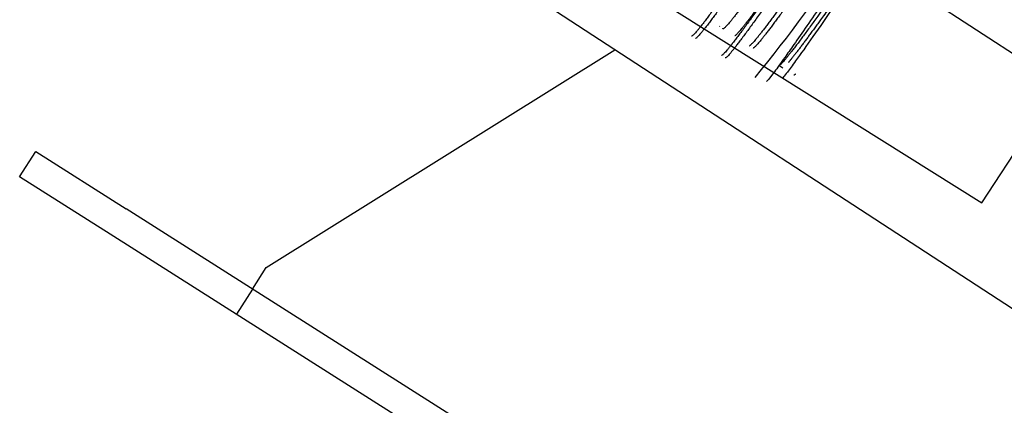
# Model space of a CAD drawing. Units: inches. Extents: x 22 to 272, y -413 to -13.
# Drawn here: x 206 to 207, y -29 to -29 of the extents above; entities that cross this region are included whole.
import ezdxf
from ezdxf.lldxf.tags import DXFTag

# ---------------------------------------------------------------- set-up
doc = ezdxf.new("R2010")
doc.units = ezdxf.units.IN
doc.header["$MEASUREMENT"] = 0
doc.layers.add('Outline', color=7, linetype='Continuous')
tags = doc.linetypes.add('HIDDEN2', pattern=[0.1875, 0.125, -0.0625]).pattern_tags.tags
tags[6:7] = [DXFTag(74, 4), DXFTag(75, 0), DXFTag(340, '0'), DXFTag(46, 0.0), DXFTag(50, 0.0), DXFTag(44, 0.0), DXFTag(45, 0.0)]
tags[4:5] = [DXFTag(74, 4), DXFTag(75, 0), DXFTag(340, '0'), DXFTag(46, 0.0), DXFTag(50, 0.0), DXFTag(44, 0.0), DXFTag(45, 0.0)]

msp = doc.modelspace()

# ---------------------------------------------------------------- linework, layer by layer
at = {"layer": 'Outline', "color": 7, "linetype": 'HIDDEN2'}
for p, q in [((205.6723, -28.1607), (206.7313, -28.825)), ((206.7313, -28.825), (206.9123, -28.5474)), ((206.4286, -28.6214), (206.4288, -28.6215)), ((206.4635, -28.6442), (206.4637, -28.6443)), ((206.4942, -28.6642), (206.4986, -28.667)), ((205.8793, -28.9257), (205.8605, -28.9552))]:
    msp.add_line(p, q, dxfattribs=at)
at = {"layer": 'Outline', "color": 7, "linetype": 'Continuous'}
for p, q in [((213.6367, -33.4272), (205.682, -28.2416)), ((213.4731, -33.0221), (206.1398, -28.2416)), ((205.8953, -28.9004), (206.3023, -28.646)), ((205.6072, -28.7944), (205.626, -28.7648)), ((205.626, -28.7648), (205.7315, -28.8319)), ((205.7128, -28.8614), (205.6072, -28.7944)), ((213.7939, -33.9519), (205.7315, -28.8319)), ((213.7751, -33.9815), (205.7128, -28.8614)), ((205.8793, -28.9257), (205.8953, -28.9004))]:
    msp.add_line(p, q, dxfattribs=at)
at = {"layer": 'Outline', "color": 7, "linetype": 'HIDDEN2'}
msp.add_arc((205.1544, -27.5988), 1.699, 320.5521, 326.8882, dxfattribs=at)
for points, weights, knots in [([(206.6144, -28.3272), (206.6123, -28.3258), (206.5801, -28.3704), (206.5479, -28.4149), (206.5033, -28.4786), (206.4587, -28.5422), (206.4265, -28.5868), (206.3944, -28.6314), (206.3922, -28.63)], [1, 0.923879532511, 1, 0.923879532511, 1, 0.923879532511, 1, 0.923879532511, 1], [0, 0, 0, 0.25, 0.25, 0.5, 0.5, 0.75, 0.75, 1, 1, 1]), ([(206.6188, -28.33), (206.6166, -28.3286), (206.5844, -28.3732), (206.5523, -28.4178), (206.5077, -28.4814), (206.4631, -28.5451), (206.4309, -28.5897), (206.3987, -28.6342), (206.3966, -28.6328)], [1, 0.923879532511, 1, 0.923879532511, 1, 0.923879532511, 1, 0.923879532511, 1], [0, 0, 0, 0.25, 0.25, 0.5, 0.5, 0.75, 0.75, 1, 1, 1]), ([(206.6493, -28.35), (206.6472, -28.3485), (206.615, -28.3931), (206.5828, -28.4377), (206.5382, -28.5013), (206.4936, -28.565), (206.4615, -28.6096), (206.4293, -28.6541), (206.4271, -28.6527)], [1, 0.923879532511, 1, 0.923879532511, 1, 0.923879532511, 1, 0.923879532511, 1], [0, 0, 0, 0.25, 0.25, 0.5, 0.5, 0.75, 0.75, 1, 1, 1]), ([(206.6537, -28.3528), (206.6515, -28.3514), (206.6194, -28.396), (206.5872, -28.4405), (206.5426, -28.5042), (206.498, -28.5678), (206.4658, -28.6124), (206.4336, -28.657), (206.4315, -28.6556)], [1, 0.923879532511, 1, 0.923879532511, 1, 0.923879532511, 1, 0.923879532511, 1], [0, 0, 0, 0.25, 0.25, 0.5, 0.5, 0.75, 0.75, 1, 1, 1]), ([(206.621, -28.3641), (206.6169, -28.3659), (206.5914, -28.4006), (206.5636, -28.4386), (206.5251, -28.4928), (206.4867, -28.5471), (206.4588, -28.585), (206.431, -28.6229), (206.4288, -28.6215), (206.4286, -28.6214), (206.4286, -28.6208)], [0.98897207777, 0.929863979517, 1, 0.923879532511, 1, 0.923879532511, 1, 0.923879532511, 1, 0.992218641824, 0.986028170752], [0, 0, 0, 0.228994, 0.228994, 0.477527, 0.477527, 0.726061, 0.726061, 0.974594, 0.974594, 1, 1, 1]), ([(206.6347, -28.3733), (206.6348, -28.3728), (206.6346, -28.3726), (206.6324, -28.3712), (206.6045, -28.4092), (206.5767, -28.4471), (206.5382, -28.5013), (206.4997, -28.5556), (206.4719, -28.5935), (206.4473, -28.627), (206.4426, -28.6299)], [0.985796204667, 0.992072499657, 1, 0.923879532511, 1, 0.923879532511, 1, 0.923879532511, 1, 0.932164244684, 0.985233939665], [0, 0, 0, 0.026067, 0.026067, 0.27636, 0.27636, 0.526654, 0.526654, 0.776948, 0.776948, 1, 1, 1]), ([(206.6522, -28.3844), (206.6522, -28.3841), (206.652, -28.384), (206.6498, -28.3826), (206.622, -28.4205), (206.5941, -28.4585), (206.5557, -28.5127), (206.5172, -28.567), (206.4894, -28.6049), (206.4646, -28.6386), (206.46, -28.6413)], [0.990027383293, 0.994635656972, 1, 0.923879532511, 1, 0.923879532511, 1, 0.923879532511, 1, 0.931807032854, 0.985796204667], [0, 0, 0, 0.017768, 0.017768, 0.26989, 0.26989, 0.522012, 0.522012, 0.774135, 0.774135, 1, 1, 1]), ([(206.6557, -28.387), (206.6513, -28.3894), (206.6264, -28.4234), (206.5985, -28.4613), (206.56, -28.5156), (206.5216, -28.5698), (206.4937, -28.6078), (206.4684, -28.6422), (206.4642, -28.6442)], [0.986724053358, 0.931226645927, 1, 0.923879532511, 1, 0.923879532511, 1, 0.930329464532, 0.988193182927], [0, 0, 0, 0.236591, 0.236591, 0.498457, 0.498457, 0.760323, 0.760323, 1, 1, 1]), ([(206.6867, -28.409), (206.6873, -28.407), (206.6869, -28.4068), (206.6847, -28.4053), (206.6569, -28.4433), (206.6291, -28.4812), (206.5906, -28.5355), (206.5521, -28.5897), (206.5243, -28.6277), (206.4986, -28.6626), (206.4947, -28.6642)], [0.975309662973, 0.984497722595, 1, 0.923879532511, 1, 0.923879532511, 1, 0.923879532511, 1, 0.929399180638, 0.989761185311], [0, 0, 0, 0.049297, 0.049297, 0.291361, 0.291361, 0.533425, 0.533425, 0.775489, 0.775489, 1, 1, 1]), ([(206.6711, -28.4329), (206.6666, -28.4389), (206.6613, -28.4461), (206.6334, -28.4841), (206.5949, -28.5383), (206.5565, -28.5926), (206.5286, -28.6305), (206.5131, -28.6516), (206.5052, -28.6609)], [0.975309662973, 0.984497722595, 1, 0.923879532511, 1, 0.923879532511, 1, 0.956148840443, 0.962820864937], [0, 0, 0, 0.073264, 0.073264, 0.433011, 0.433011, 0.792758, 0.792758, 1, 1, 1])]:
    msp.add_rational_spline(points, weights, degree=2, knots=knots, dxfattribs=at)
for points, knots in [([(206.6847, -28.3927), (206.6846, -28.3927), (206.6842, -28.3926), (206.6818, -28.3952), (206.6764, -28.4021), (206.6672, -28.4147), (206.6501, -28.439), (206.6223, -28.4791), (206.5828, -28.5368), (206.5434, -28.5942), (206.5163, -28.6332), (206.499, -28.6579), (206.4883, -28.6727), (206.4815, -28.6815), (206.4802, -28.6826), (206.4797, -28.6831)], [0, 0, 0, 0, 0.031688, 0.073436, 0.125362, 0.19274, 0.2507, 0.375547, 0.500227, 0.624876, 0.749497, 0.800761, 0.874726, 0.947069, 1, 1, 1, 1]), ([(206.6711, -28.4329), (206.6681, -28.4371), (206.662, -28.4456), (206.6524, -28.4593), (206.6401, -28.477), (206.6221, -28.5029), (206.5952, -28.542), (206.5657, -28.5848), (206.5388, -28.6235), (206.5224, -28.647), (206.511, -28.6629), (206.5041, -28.6722), (206.4993, -28.6782), (206.4984, -28.6789), (206.4979, -28.6792)], [0, 0, 0, 0, 0.061412, 0.125204, 0.158385, 0.250335, 0.375115, 0.499947, 0.623045, 0.749608, 0.783658, 0.874765, 0.943936, 1, 1, 1, 1])]:
    msp.add_open_spline(points, degree=3, knots=knots, dxfattribs=at)
for points in [[(206.4246, -28.6188), (206.4247, -28.6187), (206.4249, -28.6187), (206.425, -28.6186)], [(206.4595, -28.6416), (206.4596, -28.6415), (206.4598, -28.6414), (206.4599, -28.6414)]]:
    msp.add_open_spline(points, degree=3, dxfattribs=at)
msp.add_rational_spline([(206.5136, -28.6744), (206.5121, -28.6758), (206.5117, -28.6756)], [0.975309662973, 0.984289346598, 0.999300095361], degree=2, dxfattribs=at)

doc.saveas('drawing.dxf')
